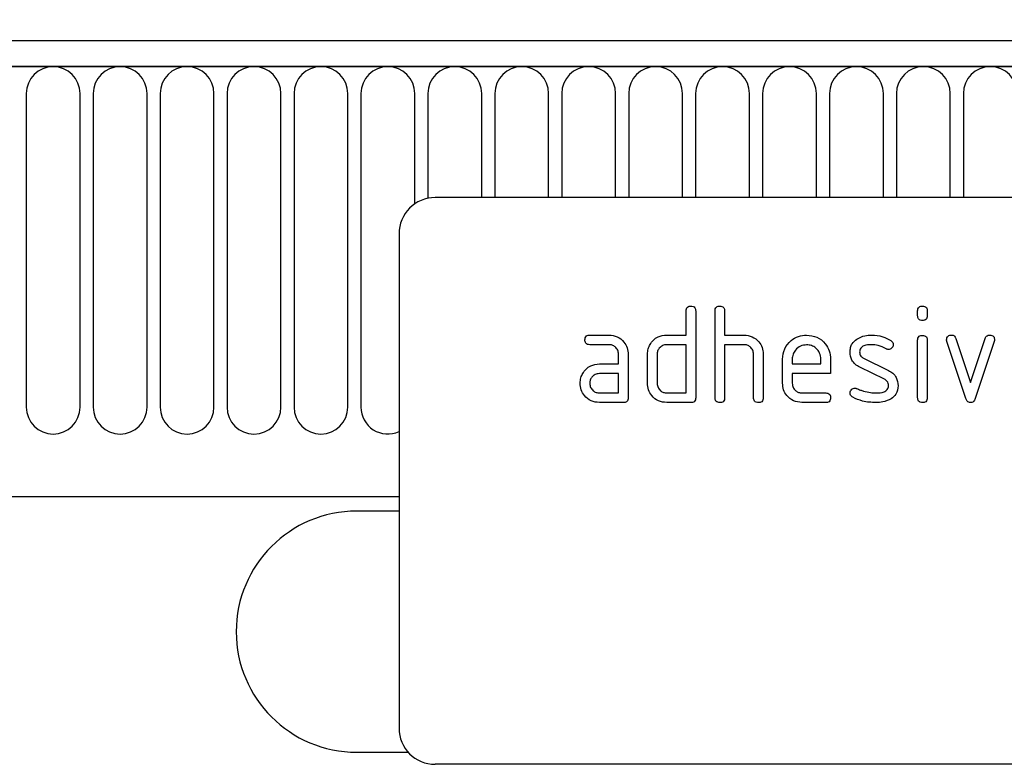
# Model space of a CAD drawing. Units: millimetres. Extents: x 75 to 2100, y 0 to 1460.
# Drawn here: x 1711 to 1793, y 1223 to 1284 of the extents above; entities that cross this region are included whole.
import ezdxf

# ---------------------------------------------------------------- set-up
doc = ezdxf.new("R2010")
doc.units = ezdxf.units.MM
doc.header["$LTSCALE"] = 5
doc.layers.get('0').update_dxf_attribs({"color": 1})
doc.layers.add('2003832', color=7, linetype='Continuous')
doc.layers.add('DIMENSION', color=3, linetype='Continuous')
doc.styles.add('SLDTEXTSTYLE0', font='TXT', dxfattribs={"width": 0.605})
doc.dimstyles.new('SLDDIMSTYLE1', dxfattribs={"dimtxt": 17.5, "dimasz": 12.5, "dimexe": 0, "dimexo": 0.0625, "dimgap": 4.375, "dimtad": 1, "dimrnd": 1e-09, "dimzin": 12, "dimdsep": 46, "dimtxsty": 'SLDTEXTSTYLE0', "dimsah": 1, "dimcen": 0.09, "dimadec": 0, "dimazin": 3, "dimtfac": 1, "dimtofl": 0, "dimtmove": 0, "dimatfit": 3, "dimfxl": 0, "dimfrac": 2, "dimtolj": 1, "dimtzin": 12, "dimarcsym": 0})

# ---------------------------------------------------------------- blocks, each defined once
blk = doc.blocks.new('1032368-M_004__D_2')
at = {"layer": 'DIMENSION'}
for p, q in [((872.619, 1292.635), (872.619, 1352.618)), ((1872.619, 1293.201), (1872.619, 1352.618)), ((872.619, 1347.618), (1872.619, 1347.618))]:
    blk.add_line(p, q, dxfattribs=at)
for points in [[(872.619, 1347.618), (885.119, 1345.695), (885.119, 1349.541)], [(1872.619, 1347.618), (1860.119, 1349.541), (1860.119, 1345.695)]]:
    blk.add_solid(points, dxfattribs=at)
at = {"layer": 'DIMENSION', "insert": (1345.883, 1370.177), "char_height": 17.5, "attachment_point": 1, "style": 'SLDTEXTSTYLE0'}
blk.add_mtext('1000', dxfattribs=at)
blk = doc.blocks.new('1032368-M_004_Front_view')
for p, q in [((1.525, 264.703), (-996.475, 264.703)), ((2.025, 262.578), (-996.975, 262.578)), ((-996.475, 262.578), (1.525, 262.578)), ((-158.382, 260.328), (-158.382, 234.328)), ((-153.918, 234.328), (-153.918, 260.328)), ((-152.832, 260.328), (-152.832, 234.328)), ((-148.368, 234.328), (-148.368, 260.328)), ((-147.282, 260.328), (-147.282, 234.328)), ((-142.818, 234.328), (-142.818, 260.328)), ((-141.732, 260.328), (-141.732, 234.328)), ((-137.268, 234.328), (-137.268, 260.328)), ((-136.182, 260.328), (-136.182, 234.328)), ((-131.718, 234.328), (-131.718, 260.328)), ((-130.632, 260.328), (-130.632, 234.328)), ((-126.168, 251.18), (-126.168, 260.328)), ((-125.082, 260.328), (-125.082, 251.641)), ((-120.618, 251.703), (-120.618, 260.328)), ((-119.532, 260.328), (-119.532, 251.703)), ((-115.068, 251.703), (-115.068, 260.328)), ((-113.982, 260.328), (-113.982, 251.703)), ((-109.518, 251.703), (-109.518, 260.328)), ((-108.432, 260.328), (-108.432, 251.703)), ((-103.968, 251.703), (-103.968, 260.328)), ((-102.882, 260.328), (-102.882, 251.703)), ((-98.418, 251.703), (-98.418, 260.328)), ((-97.332, 260.328), (-97.332, 251.703)), ((-92.868, 251.703), (-92.868, 260.328)), ((-91.782, 260.328), (-91.782, 251.703)), ((-87.318, 251.703), (-87.318, 260.328)), ((-86.232, 260.328), (-86.232, 251.703)), ((-81.768, 251.703), (-81.768, 260.328)), ((-80.682, 260.328), (-80.682, 251.703)), ((-32.475, 251.703), (-124.475, 251.703)), ((-127.475, 248.703), (-127.475, 207.703)), ((-103.675, 240.303), (-103.675, 242.303)), ((-102.875, 242.303), (-102.875, 235.103)), ((-101.275, 235.103), (-101.275, 242.303)), ((-100.475, 242.303), (-100.475, 240.303)), ((-84.475, 241.908), (-84.475, 242.305)), ((-83.675, 242.305), (-83.675, 241.908)), ((-111.663, 240.303), (-110.072, 240.303)), ((-105.275, 240.303), (-103.675, 240.303)), ((-100.475, 240.303), (-98.875, 240.303)), ((-81.302, 240.03), (-80.091, 236.376)), ((-80.091, 236.376), (-78.886, 240.03)), ((-110.072, 239.503), (-111.663, 239.503)), ((-103.675, 239.503), (-105.275, 239.503)), ((-103.675, 235.503), (-103.675, 239.503)), ((-100.475, 239.503), (-100.475, 235.103)), ((-98.875, 239.503), (-100.475, 239.503)), ((-84.475, 235.101), (-84.475, 239.874)), ((-83.675, 239.874), (-83.675, 235.101)), ((-80.488, 235.03), (-82.056, 239.776)), ((-78.125, 239.776), (-79.693, 235.037)), ((-109.275, 237.903), (-109.275, 238.703)), ((-108.475, 238.703), (-108.475, 235.103)), ((-106.875, 236.303), (-106.875, 238.703)), ((-106.075, 238.703), (-106.075, 236.303)), ((-98.075, 235.103), (-98.075, 238.703)), ((-97.275, 238.733), (-97.275, 235.103)), ((-110.866, 237.903), (-109.275, 237.903)), ((-95.675, 236.303), (-95.675, 238.303)), ((-94.875, 238.301), (-94.875, 237.903)), ((-94.875, 237.903), (-92.488, 237.903)), ((-92.488, 237.903), (-92.488, 238.301)), ((-91.693, 238.303), (-91.693, 237.103)), ((-87.234, 236.649), (-89.279, 237.639)), ((-88.959, 238.374), (-86.897, 237.372)), ((-109.275, 237.103), (-110.866, 237.103)), ((-109.275, 235.503), (-109.275, 237.103)), ((-94.875, 237.103), (-94.875, 236.303)), ((-91.693, 237.103), (-94.875, 237.103)), ((-110.866, 235.503), (-109.275, 235.503)), ((-105.275, 235.503), (-103.675, 235.503)), ((-94.079, 235.503), (-92.091, 235.503)), ((-108.875, 234.703), (-110.866, 234.703)), ((-103.275, 234.703), (-105.275, 234.703)), ((-92.091, 234.703), (-94.079, 234.703)), ((-966.258, 226.903), (-127.475, 226.903)), ((-966.258, 226.903), (-127.475, 226.903)), ((-127.475, 225.703), (-130.975, 225.703)), ((-130.975, 205.703), (-126.711, 205.703)), ((-32.475, 204.703), (-124.475, 204.703))]:
    blk.add_line(p, q)
for centre, radius, start, end in [((-156.15, 260.328), 2.232, 0, 180), ((-150.6, 260.328), 2.232, 0, 180), ((-145.05, 260.328), 2.232, 0, 180), ((-139.5, 260.328), 2.232, 0, 180), ((-133.95, 260.328), 2.232, 0, 180), ((-128.4, 260.328), 2.232, 0, 180), ((-122.85, 260.328), 2.232, 0, 180), ((-117.3, 260.328), 2.232, 0, 180), ((-111.75, 260.328), 2.232, 0, 180), ((-106.2, 260.328), 2.232, 0, 180), ((-100.65, 260.328), 2.232, 0, 180), ((-95.1, 260.328), 2.232, 0, 180), ((-89.55, 260.328), 2.232, 0, 180), ((-84, 260.328), 2.232, 0, 180), ((-78.45, 260.328), 2.232, 0, 180), ((-124.475, 248.703), 3, 90, 180), ((-156.15, 234.328), 2.232, 180, 0), ((-150.6, 234.328), 2.232, 180, 0), ((-145.05, 234.328), 2.232, 180, 0), ((-139.5, 234.328), 2.232, 180, 0), ((-133.95, 234.328), 2.232, 180, 0), ((-128.4, 234.328), 2.232, 180, 294.48261), ((-130.975, 215.703), 10, 90, 270), ((-124.475, 207.703), 3, 180, 270)]:
    blk.add_arc(centre, radius, start, end)
for points, knots in [([(-103.675, 242.303), (-103.672, 242.364), (-103.666, 242.485), (-103.565, 242.634), (-103.418, 242.696), (-103.323, 242.701), (-103.275, 242.703)], [0, 0, 0, 0, 0.280763, 0.559007, 0.779253, 1, 1, 1, 1]), ([(-103.275, 242.703), (-103.215, 242.699), (-103.093, 242.693), (-102.944, 242.593), (-102.882, 242.445), (-102.878, 242.35), (-102.875, 242.303)], [0, 0, 0, 0, 0.280669, 0.558931, 0.779165, 1, 1, 1, 1]), ([(-101.275, 242.303), (-101.272, 242.364), (-101.266, 242.485), (-101.165, 242.634), (-101.018, 242.696), (-100.923, 242.701), (-100.875, 242.703)], [0, 0, 0, 0, 0.280763, 0.559007, 0.779253, 1, 1, 1, 1]), ([(-100.875, 242.703), (-100.815, 242.699), (-100.693, 242.693), (-100.544, 242.593), (-100.482, 242.445), (-100.478, 242.35), (-100.475, 242.303)], [0, 0, 0, 0, 0.2806693, 0.558931, 0.7791654, 1, 1, 1, 1]), ([(-84.475, 242.305), (-84.472, 242.365), (-84.466, 242.487), (-84.365, 242.634), (-84.218, 242.696), (-84.123, 242.701), (-84.075, 242.703)], [0, 0, 0, 0, 0.280747, 0.559078, 0.7793, 1, 1, 1, 1]), ([(-84.075, 242.703), (-84.015, 242.7), (-83.894, 242.693), (-83.745, 242.594), (-83.682, 242.447), (-83.678, 242.352), (-83.675, 242.305)], [0, 0, 0, 0, 0.2806695, 0.5588982, 0.7790691, 1, 1, 1, 1]), ([(-84.075, 241.51), (-84.136, 241.513), (-84.257, 241.52), (-84.405, 241.62), (-84.469, 241.766), (-84.473, 241.861), (-84.475, 241.908)], [0, 0, 0, 0, 0.280602, 0.55855, 0.778688, 1, 1, 1, 1]), ([(-83.675, 241.908), (-83.679, 241.847), (-83.685, 241.726), (-83.786, 241.578), (-83.933, 241.517), (-84.028, 241.512), (-84.075, 241.51)], [0, 0, 0, 0, 0.280653, 0.559015, 0.779223, 1, 1, 1, 1]), ([(-112.061, 239.903), (-112.058, 239.964), (-112.051, 240.084), (-111.952, 240.233), (-111.805, 240.296), (-111.71, 240.301), (-111.663, 240.303)], [0, 0, 0, 0, 0.280669, 0.558898, 0.779069, 1, 1, 1, 1]), ([(-110.072, 240.303), (-109.836, 240.276), (-109.363, 240.222), (-108.841, 239.786), (-108.522, 239.259), (-108.491, 238.888), (-108.475, 238.703)], [0, 0, 0, 0, 0.279576, 0.559296, 0.779523, 1, 1, 1, 1]), ([(-106.663, 239.508), (-106.576, 239.639), (-106.402, 239.902), (-105.931, 240.237), (-105.524, 240.278), (-105.275, 240.303)], [0, 0, 0, 0, 0.280793, 0.561046, 1, 1, 1, 1]), ([(-98.875, 240.303), (-98.642, 240.276), (-98.174, 240.223), (-97.653, 239.798), (-97.327, 239.284), (-97.292, 238.917), (-97.275, 238.733)], [0, 0, 0, 0, 0.279596, 0.559465, 0.779747, 1, 1, 1, 1]), ([(-95.675, 238.303), (-95.641, 238.597), (-95.572, 239.187), (-95.028, 239.836), (-94.377, 240.242), (-93.914, 240.282), (-93.683, 240.303)], [0, 0, 0, 0, 0.279553, 0.559352, 0.779634, 1, 1, 1, 1]), ([(-93.683, 240.303), (-93.388, 240.269), (-92.798, 240.202), (-92.144, 239.658), (-91.751, 238.998), (-91.712, 238.535), (-91.693, 238.303)], [0, 0, 0, 0, 0.279581, 0.55926, 0.779571, 1, 1, 1, 1]), ([(-89.513, 239.974), (-89.298, 240.084), (-88.914, 240.281), (-88.484, 240.296), (-88.295, 240.303)], [0, 0, 0, 0, 0.55918, 1, 1, 1, 1]), ([(-88.295, 240.303), (-87.981, 240.282), (-87.42, 240.244), (-86.928, 239.977), (-86.711, 239.86)], [0, 0, 0, 0, 0.559762, 1, 1, 1, 1]), ([(-84.475, 239.874), (-84.472, 239.935), (-84.466, 240.056), (-84.365, 240.204), (-84.218, 240.266), (-84.123, 240.27), (-84.075, 240.272)], [0, 0, 0, 0, 0.280747, 0.559078, 0.7793, 1, 1, 1, 1]), ([(-84.075, 240.272), (-84.015, 240.269), (-83.894, 240.263), (-83.745, 240.163), (-83.682, 240.017), (-83.678, 239.922), (-83.675, 239.874)], [0, 0, 0, 0, 0.280669, 0.558898, 0.779069, 1, 1, 1, 1]), ([(-82.079, 239.908), (-82.072, 239.967), (-82.059, 240.084), (-81.948, 240.21), (-81.82, 240.292), (-81.729, 240.299), (-81.683, 240.303)], [0, 0, 0, 0, 0.279308, 0.558966, 0.779531, 1, 1, 1, 1]), ([(-81.683, 240.303), (-81.635, 240.299), (-81.541, 240.292), (-81.385, 240.212), (-81.333, 240.099), (-81.302, 240.03)], [0, 0, 0, 0, 0.281095, 0.562005, 1, 1, 1, 1]), ([(-78.886, 240.03), (-78.869, 240.074), (-78.834, 240.162), (-78.704, 240.281), (-78.581, 240.295), (-78.506, 240.303)], [0, 0, 0, 0, 0.280868, 0.561605, 1, 1, 1, 1]), ([(-78.506, 240.303), (-78.445, 240.299), (-78.325, 240.293), (-78.174, 240.197), (-78.109, 240.051), (-78.105, 239.956), (-78.102, 239.908)], [0, 0, 0, 0, 0.2806001, 0.5585021, 0.7787381, 1, 1, 1, 1]), ([(-111.663, 239.503), (-111.724, 239.506), (-111.845, 239.512), (-111.992, 239.614), (-112.055, 239.761), (-112.059, 239.855), (-112.061, 239.903)], [0, 0, 0, 0, 0.280747, 0.559078, 0.7793, 1, 1, 1, 1]), ([(-109.275, 238.703), (-109.288, 238.821), (-109.313, 239.058), (-109.53, 239.32), (-109.793, 239.481), (-109.979, 239.496), (-110.072, 239.503)], [0, 0, 0, 0, 0.27963, 0.559223, 0.779548, 1, 1, 1, 1]), ([(-106.875, 238.703), (-106.864, 238.861), (-106.845, 239.144), (-106.718, 239.397), (-106.663, 239.508)], [0, 0, 0, 0, 0.559703, 1, 1, 1, 1]), ([(-105.275, 239.503), (-105.393, 239.489), (-105.629, 239.461), (-105.892, 239.244), (-106.051, 238.981), (-106.067, 238.796), (-106.075, 238.703)], [0, 0, 0, 0, 0.279537, 0.559295, 0.77967, 1, 1, 1, 1]), ([(-98.075, 238.703), (-98.088, 238.821), (-98.114, 239.059), (-98.332, 239.322), (-98.596, 239.481), (-98.782, 239.496), (-98.875, 239.503)], [0, 0, 0, 0, 0.279621, 0.559225, 0.779528, 1, 1, 1, 1]), ([(-93.683, 239.494), (-93.858, 239.473), (-94.21, 239.431), (-94.597, 239.105), (-94.84, 238.716), (-94.864, 238.439), (-94.875, 238.301)], [0, 0, 0, 0, 0.279532, 0.559299, 0.779622, 1, 1, 1, 1]), ([(-92.488, 238.301), (-92.509, 238.477), (-92.55, 238.83), (-92.877, 239.217), (-93.267, 239.458), (-93.544, 239.482), (-93.683, 239.494)], [0, 0, 0, 0, 0.279524, 0.559345, 0.779653, 1, 1, 1, 1]), ([(-90.079, 238.906), (-90.071, 239.024), (-90.056, 239.259), (-89.894, 239.66), (-89.657, 239.855), (-89.513, 239.974)], [0, 0, 0, 0, 0.280743, 0.561096, 1, 1, 1, 1]), ([(-88.295, 239.503), (-88.515, 239.495), (-88.79, 239.485), (-89.081, 239.335), (-89.2, 239.221), (-89.273, 239.071), (-89.281, 238.963), (-89.284, 238.908)], [0, 0, 0, 0, 0.49895, 0.624351, 0.74948, 0.874719, 1, 1, 1, 1]), ([(-87.084, 239.158), (-87.298, 239.268), (-87.68, 239.465), (-88.107, 239.491), (-88.295, 239.503)], [0, 0, 0, 0, 0.559809, 1, 1, 1, 1]), ([(-86.5, 239.508), (-86.507, 239.45), (-86.521, 239.332), (-86.63, 239.204), (-86.759, 239.123), (-86.851, 239.114), (-86.897, 239.11)], [0, 0, 0, 0, 0.2793788, 0.5596507, 0.779915, 1, 1, 1, 1]), ([(-86.711, 239.86), (-86.645, 239.809), (-86.526, 239.719), (-86.508, 239.573), (-86.5, 239.508)], [0, 0, 0, 0, 0.559625, 1, 1, 1, 1]), ([(-82.056, 239.776), (-82.063, 239.8), (-82.076, 239.843), (-82.078, 239.888), (-82.079, 239.908)], [0, 0, 0, 0, 0.559826, 1, 1, 1, 1]), ([(-78.102, 239.908), (-78.104, 239.883), (-78.106, 239.838), (-78.12, 239.795), (-78.125, 239.776)], [0, 0, 0, 0, 0.559382, 1, 1, 1, 1]), ([(-89.279, 237.639), (-89.408, 237.712), (-89.667, 237.859), (-90.01, 238.286), (-90.053, 238.671), (-90.079, 238.906)], [0, 0, 0, 0, 0.281035, 0.561468, 1, 1, 1, 1]), ([(-89.284, 238.908), (-89.281, 238.846), (-89.274, 238.722), (-89.178, 238.515), (-89.042, 238.428), (-88.959, 238.374)], [0, 0, 0, 0, 0.280898, 0.562064, 1, 1, 1, 1]), ([(-86.897, 239.11), (-86.934, 239.112), (-87, 239.116), (-87.058, 239.145), (-87.084, 239.158)], [0, 0, 0, 0, 0.559363, 1, 1, 1, 1]), ([(-112.247, 237.108), (-112.161, 237.239), (-111.988, 237.501), (-111.519, 237.836), (-111.114, 237.877), (-110.866, 237.903)], [0, 0, 0, 0, 0.280755, 0.561071, 1, 1, 1, 1]), ([(-112.458, 236.303), (-112.447, 236.461), (-112.427, 236.744), (-112.302, 236.997), (-112.247, 237.108)], [0, 0, 0, 0, 0.55981, 1, 1, 1, 1]), ([(-110.866, 237.103), (-110.984, 237.089), (-111.22, 237.06), (-111.48, 236.843), (-111.639, 236.58), (-111.655, 236.395), (-111.663, 236.303)], [0, 0, 0, 0, 0.2794782, 0.5593037, 0.7796796, 1, 1, 1, 1]), ([(-86.897, 237.372), (-86.768, 237.299), (-86.511, 237.152), (-86.169, 236.724), (-86.127, 236.339), (-86.102, 236.105)], [0, 0, 0, 0, 0.280963, 0.561328, 1, 1, 1, 1]), ([(-110.866, 234.703), (-111.103, 234.729), (-111.575, 234.782), (-112.096, 235.22), (-112.412, 235.747), (-112.442, 236.117), (-112.458, 236.303)], [0, 0, 0, 0, 0.279642, 0.559234, 0.779508, 1, 1, 1, 1]), ([(-111.663, 236.303), (-111.648, 236.186), (-111.619, 235.951), (-111.404, 235.69), (-111.143, 235.528), (-110.959, 235.511), (-110.866, 235.503)], [0, 0, 0, 0, 0.279457, 0.559355, 0.779724, 1, 1, 1, 1]), ([(-105.275, 234.703), (-105.512, 234.729), (-105.986, 234.782), (-106.512, 235.216), (-106.829, 235.745), (-106.86, 236.117), (-106.875, 236.303)], [0, 0, 0, 0, 0.279655, 0.55929, 0.779571, 1, 1, 1, 1]), ([(-106.075, 236.303), (-106.061, 236.185), (-106.031, 235.95), (-105.814, 235.69), (-105.553, 235.528), (-105.368, 235.511), (-105.275, 235.503)], [0, 0, 0, 0, 0.27948, 0.55929, 0.77971, 1, 1, 1, 1]), ([(-94.079, 234.703), (-94.315, 234.73), (-94.788, 234.783), (-95.313, 235.217), (-95.629, 235.746), (-95.66, 236.117), (-95.675, 236.303)], [0, 0, 0, 0, 0.279619, 0.559267, 0.779559, 1, 1, 1, 1]), ([(-94.875, 236.303), (-94.861, 236.186), (-94.831, 235.951), (-94.617, 235.69), (-94.356, 235.528), (-94.171, 235.511), (-94.079, 235.503)], [0, 0, 0, 0, 0.279457, 0.559355, 0.779724, 1, 1, 1, 1]), ([(-87.909, 235.503), (-87.685, 235.51), (-87.404, 235.519), (-87.108, 235.671), (-86.984, 235.784), (-86.908, 235.937), (-86.9, 236.047), (-86.897, 236.103)], [0, 0, 0, 0, 0.4990087, 0.6244063, 0.7495858, 0.8747217, 1, 1, 1, 1]), ([(-86.897, 236.103), (-86.901, 236.166), (-86.909, 236.293), (-87.007, 236.508), (-87.148, 236.596), (-87.234, 236.649)], [0, 0, 0, 0, 0.2808798, 0.561791, 1, 1, 1, 1]), ([(-86.102, 236.105), (-86.129, 235.856), (-86.178, 235.411), (-86.523, 235.134), (-86.675, 235.012)], [0, 0, 0, 0, 0.5591315, 1, 1, 1, 1]), ([(-92.091, 235.503), (-92.031, 235.5), (-91.91, 235.493), (-91.761, 235.392), (-91.7, 235.245), (-91.695, 235.15), (-91.693, 235.103)], [0, 0, 0, 0, 0.280653, 0.559015, 0.779223, 1, 1, 1, 1]), ([(-90.079, 235.503), (-90.072, 235.561), (-90.059, 235.679), (-89.948, 235.805), (-89.821, 235.888), (-89.729, 235.896), (-89.683, 235.899)], [0, 0, 0, 0, 0.279305, 0.55917, 0.77957, 1, 1, 1, 1]), ([(-89.858, 235.146), (-89.927, 235.196), (-90.051, 235.286), (-90.071, 235.437), (-90.079, 235.503)], [0, 0, 0, 0, 0.5594487, 1, 1, 1, 1]), ([(-87.934, 234.703), (-88.31, 234.718), (-88.981, 234.744), (-89.59, 235.023), (-89.858, 235.146)], [0, 0, 0, 0, 0.560159, 1, 1, 1, 1]), ([(-89.683, 235.899), (-89.653, 235.898), (-89.601, 235.895), (-89.552, 235.877), (-89.531, 235.869)], [0, 0, 0, 0, 0.559329, 1, 1, 1, 1]), ([(-89.531, 235.869), (-89.426, 235.826), (-89.238, 235.75), (-89.048, 235.679), (-88.965, 235.647)], [0, 0, 0, 0, 0.559988, 1, 1, 1, 1]), ([(-88.965, 235.647), (-88.77, 235.602), (-88.423, 235.52), (-88.066, 235.508), (-87.909, 235.503)], [0, 0, 0, 0, 0.559987, 1, 1, 1, 1]), ([(-108.475, 235.103), (-108.479, 235.042), (-108.485, 234.921), (-108.586, 234.772), (-108.733, 234.71), (-108.828, 234.705), (-108.875, 234.703)], [0, 0, 0, 0, 0.280596, 0.558566, 0.778787, 1, 1, 1, 1]), ([(-102.875, 235.103), (-102.879, 235.042), (-102.885, 234.921), (-102.986, 234.772), (-103.133, 234.71), (-103.228, 234.705), (-103.275, 234.703)], [0, 0, 0, 0, 0.280596, 0.558566, 0.778787, 1, 1, 1, 1]), ([(-100.875, 234.703), (-100.936, 234.706), (-101.057, 234.712), (-101.205, 234.814), (-101.268, 234.96), (-101.273, 235.055), (-101.275, 235.103)], [0, 0, 0, 0, 0.280711, 0.558625, 0.778846, 1, 1, 1, 1]), ([(-100.475, 235.103), (-100.479, 235.042), (-100.485, 234.921), (-100.586, 234.772), (-100.733, 234.71), (-100.828, 234.705), (-100.875, 234.703)], [0, 0, 0, 0, 0.280596, 0.558566, 0.778787, 1, 1, 1, 1]), ([(-97.675, 234.703), (-97.736, 234.706), (-97.857, 234.712), (-98.005, 234.814), (-98.068, 234.96), (-98.073, 235.055), (-98.075, 235.103)], [0, 0, 0, 0, 0.280711, 0.558625, 0.778846, 1, 1, 1, 1]), ([(-97.275, 235.103), (-97.279, 235.042), (-97.285, 234.921), (-97.386, 234.772), (-97.533, 234.71), (-97.628, 234.705), (-97.675, 234.703)], [0, 0, 0, 0, 0.280596, 0.558566, 0.778787, 1, 1, 1, 1]), ([(-91.693, 235.103), (-91.696, 235.042), (-91.703, 234.921), (-91.803, 234.773), (-91.949, 234.71), (-92.044, 234.705), (-92.091, 234.703)], [0, 0, 0, 0, 0.280602, 0.55855, 0.778688, 1, 1, 1, 1]), ([(-86.675, 235.012), (-86.899, 234.907), (-87.3, 234.72), (-87.74, 234.708), (-87.934, 234.703)], [0, 0, 0, 0, 0.559035, 1, 1, 1, 1]), ([(-84.075, 234.703), (-84.136, 234.706), (-84.257, 234.712), (-84.405, 234.812), (-84.469, 234.959), (-84.473, 235.053), (-84.475, 235.101)], [0, 0, 0, 0, 0.280602, 0.55855, 0.778688, 1, 1, 1, 1]), ([(-83.675, 235.101), (-83.679, 235.04), (-83.685, 234.919), (-83.786, 234.771), (-83.933, 234.709), (-84.028, 234.705), (-84.075, 234.703)], [0, 0, 0, 0, 0.280653, 0.559015, 0.779223, 1, 1, 1, 1]), ([(-80.091, 234.703), (-80.144, 234.707), (-80.248, 234.715), (-80.404, 234.83), (-80.456, 234.954), (-80.488, 235.03)], [0, 0, 0, 0, 0.280091, 0.561469, 1, 1, 1, 1]), ([(-79.693, 235.037), (-79.712, 234.988), (-79.749, 234.89), (-79.845, 234.776), (-79.968, 234.713), (-80.05, 234.706), (-80.091, 234.703)], [0, 0, 0, 0, 0.280137, 0.559877, 0.779607, 1, 1, 1, 1])]:
    blk.add_open_spline(points, degree=3, knots=knots)

msp = doc.modelspace()

# ---------------------------------------------------------------- block references
at = {"layer": '2003832'}
msp.add_blockref('1032368-M_004_Front_view', (1870.095, 1017.915), dxfattribs=at)

# ---------------------------------------------------------------- dimensions: what is measured, and where the dimension line sits
at = {"layer": 'DIMENSION'}
dim = msp.add_linear_dim(base=(1872.619, 1347.618), p1=(872.619, 1262.118), p2=(1872.619, 1262.118), dimstyle='SLDDIMSTYLE1', dxfattribs=at)
dim.commit()
dim.dimension.update_dxf_attribs({"geometry": '1032368-M_004__D_2', "text_midpoint": (1372.619, 1347.618), "dimtype": 160})

doc.saveas('drawing.dxf')
